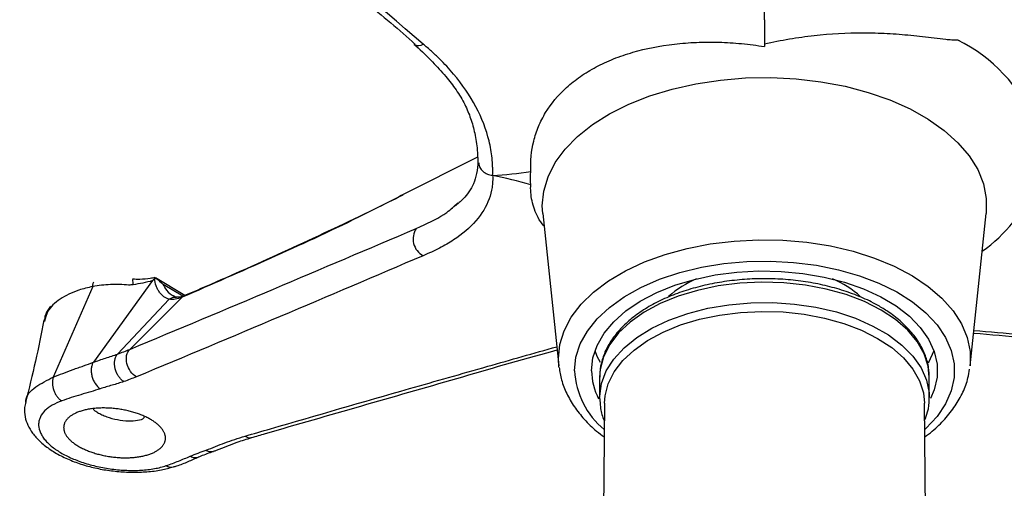
# Model space of a CAD drawing. Units: millimetres. Extents: x 297 to 891, y 70 to 782.
# Drawn here: x 818 to 842, y 150 to 161 of the extents above; entities that cross this region are included whole.
import ezdxf

# ---------------------------------------------------------------- set-up
doc = ezdxf.new("R2010")
doc.units = ezdxf.units.MM

msp = doc.modelspace()

# ---------------------------------------------------------------- linework, layer by layer
at = {"color": 7, "linetype": 'Continuous', "lineweight": 25}
for p, q in [((836.385, 161.382), (836.385, 160.717)), ((841.214, 160.855), (841.212, 160.856)), ((827.726, 160.768), (827.721, 160.773)), ((829.283, 157.981), (827.395, 157.025)), ((829.289, 157.866), (829.29, 157.846)), ((830.895, 156.581), (831.295, 152.811)), ((841.476, 152.811), (841.875, 156.581)), ((827.766, 156.214), (827.87, 156.259)), ((819.757, 154.774), (818.781, 152.532)), ((819.757, 154.774), (819.757, 154.774)), ((821.24, 154.921), (819.774, 152.901)), ((821.294, 154.994), (821.316, 154.985)), ((822.037, 154.554), (821.309, 154.993)), ((821.984, 154.533), (821.5, 154.825)), ((821.648, 154.46), (820.375, 153.104)), ((821.968, 154.509), (820.674, 153.219)), ((831.298, 152.779), (831.285, 152.991)), ((832.305, 152.529), (832.305, 152.025)), ((840.465, 152.025), (840.465, 152.529)), ((832.305, 152.004), (832.305, 152.025)), ((832.425, 151.886), (832.343, 141.826)), ((840.427, 141.826), (840.345, 151.886))]:
    msp.add_line(p, q, dxfattribs=at)
at = {"color": 7, "linetype": 'Continuous', "lineweight": 25, "flags": 128}
for points in [[(830.895, 156.581), (830.885, 156.775), (830.921, 157.137), (831.028, 157.494), (831.205, 157.842), (831.45, 158.176), (831.758, 158.491), (832.127, 158.785), (832.552, 159.052), (833.027, 159.289), (833.545, 159.494), (834.1, 159.663), (834.686, 159.794), (835.293, 159.887), (835.915, 159.938), (836.542, 159.948), (837.168, 159.917), (837.783, 159.845), (838.381, 159.733), (838.952, 159.583), (839.49, 159.396), (839.987, 159.174), (840.437, 158.922), (840.835, 158.641), (841.174, 158.336), (841.451, 158.011), (841.662, 157.669), (841.805, 157.316), (841.876, 156.956), (841.876, 156.593), (841.875, 156.581)], [(831.285, 152.991), (831.321, 153.339), (831.428, 153.682), (831.604, 154.016), (831.848, 154.335), (832.155, 154.635), (832.522, 154.913), (832.943, 155.163), (833.412, 155.383), (833.923, 155.569), (834.468, 155.719), (835.041, 155.831), (835.632, 155.902), (836.234, 155.933), (836.838, 155.923), (837.436, 155.872), (838.019, 155.78), (838.579, 155.648), (839.108, 155.48), (839.599, 155.277), (840.045, 155.041), (840.439, 154.777), (840.777, 154.488), (841.052, 154.177), (841.263, 153.85), (841.405, 153.511), (841.476, 153.165), (841.476, 152.816), (841.476, 152.811)], [(831.684, 152.692), (831.719, 153.026), (831.826, 153.354), (832.001, 153.672), (832.243, 153.976), (832.548, 154.26), (832.911, 154.52), (833.326, 154.753), (833.788, 154.954), (834.29, 155.122), (834.823, 155.252), (835.379, 155.343), (835.951, 155.395), (836.53, 155.405), (837.106, 155.374), (837.672, 155.302), (838.218, 155.191), (838.736, 155.042), (839.218, 154.858), (839.658, 154.64), (840.048, 154.394), (840.382, 154.121), (840.656, 153.826), (840.865, 153.515), (841.007, 153.191), (841.078, 152.859), (841.078, 152.525), (841.007, 152.193), (840.865, 151.869), (840.656, 151.558), (840.382, 151.263), (840.35, 151.234)], [(832.105, 152.692), (832.14, 153.008), (832.245, 153.319), (832.418, 153.619), (832.656, 153.904), (832.955, 154.17), (833.311, 154.411), (833.717, 154.624), (834.166, 154.805), (834.653, 154.951), (835.167, 155.061), (835.702, 155.131), (836.248, 155.162), (836.796, 155.151), (837.338, 155.101), (837.863, 155.011), (838.365, 154.883), (838.834, 154.718), (839.263, 154.521), (839.644, 154.294), (839.972, 154.04), (840.241, 153.764), (840.447, 153.471), (840.586, 153.164), (840.656, 152.85), (840.656, 152.534), (840.586, 152.22), (840.494, 152.001)], [(839.27, 154.194), (838.86, 154.401), (838.406, 154.575), (837.915, 154.712), (837.397, 154.81), (836.861, 154.868), (836.317, 154.884), (835.774, 154.857), (835.242, 154.79), (834.73, 154.681), (834.248, 154.535), (833.803, 154.352), (833.405, 154.138), (833.061, 153.894), (832.775, 153.626), (832.554, 153.338), (832.401, 153.036), (832.319, 152.725), (832.305, 152.529)], [(832.305, 152.025), (832.306, 152.064), (832.351, 152.378), (832.469, 152.685), (832.656, 152.981), (832.91, 153.259), (833.226, 153.516), (833.598, 153.745), (834.02, 153.944), (834.485, 154.109), (834.983, 154.237), (835.506, 154.325), (836.045, 154.372), (836.59, 154.377), (837.131, 154.341), (837.659, 154.263), (838.164, 154.145), (838.638, 153.989), (839.071, 153.798), (839.456, 153.576), (839.787, 153.325), (840.057, 153.052), (840.261, 152.76), (840.396, 152.456), (840.46, 152.143), (840.465, 152.03)], [(832.425, 151.886), (832.439, 152.066), (832.518, 152.368), (832.667, 152.661), (832.881, 152.94), (833.158, 153.201), (833.493, 153.437), (833.879, 153.646), (834.31, 153.823), (834.779, 153.965), (835.275, 154.07), (835.792, 154.136), (836.319, 154.161), (836.847, 154.146), (837.367, 154.09), (837.87, 153.995), (838.346, 153.862), (838.787, 153.693), (839.185, 153.492)], [(832.425, 151.886), (832.439, 152.066), (832.518, 152.368), (832.667, 152.661), (832.881, 152.94), (833.158, 153.201), (833.493, 153.437), (833.879, 153.646), (834.31, 153.823), (834.779, 153.965), (835.275, 154.07), (835.792, 154.136), (836.319, 154.161), (836.847, 154.146), (837.367, 154.09), (837.87, 153.995), (838.346, 153.862), (838.787, 153.693), (839.185, 153.492)], [(840.465, 152.529), (840.437, 152.804), (840.338, 153.113), (840.168, 153.412), (839.93, 153.695), (839.629, 153.957), (839.27, 154.194)], [(839.185, 153.492), (839.534, 153.262), (839.826, 153.007), (840.056, 152.733), (840.221, 152.442), (840.318, 152.142), (840.345, 151.886)], [(839.185, 153.492), (839.534, 153.262), (839.826, 153.007), (840.056, 152.733), (840.221, 152.442), (840.318, 152.142), (840.345, 151.886)], [(832.324, 152.891), (832.245, 153.045), (832.19, 153.182)], [(840.58, 153.182), (840.447, 152.893), (840.445, 152.89)]]:
    msp.add_lwpolyline(points, dxfattribs=at)
at = {"color": 7, "linetype": 'Continuous', "lineweight": 25}
for centre, radius, start, end in [((839.38, 157.286), 4.015, 23.0065, 63.4827), ((827.823, 160.925), 0.184, 238.2287, 307.4692), ((839.629, 158.692), 3.724, 305.214, 337.7358), ((828.158, 155.954), 0.471, 146.3644, 241.7636), ((820.114, 154.842), 0.643, 358.084, 9.4381), ((835.638, 152.709), 2.441, 112.5412, 131.7931), ((837.134, 152.713), 2.437, 47.998, 67.4674), ((822.089, 154.399), 0.162, 111.2759, 136.1599), ((833.689, 152.79), 2.008, 182.7868, 230.7894), ((833.657, 152.709), 1.552, 180.618, 207.4193), ((821.7, 150.515), 0.212, 235.2411, 284.5287)]:
    msp.add_arc(centre, radius, start, end, dxfattribs=at)
for centre, major_axis, ratio, start_param, end_param in [((834.862, 156.216), (8.357, 2.212), 0.623003, 0.559803, 0.566827), ((834.474, 428.481), (5.413, 270.962), 0.177888, 3.153936, 3.173476), ((834.474, -34.606), (-7.869, 192.397), 0.248763, 6.200179, 6.219718)]:
    msp.add_ellipse(centre, major_axis=major_axis, ratio=ratio, start_param=start_param, end_param=end_param, dxfattribs=at)
for points, knots in [([(875.07, 193.08), (870.849, 192.927), (861.708, 192.598), (851.429, 192.282), (844.229, 191.968), (840.818, 191.697), (837.392, 191.316), (833.966, 190.808), (830.55, 190.181), (827.235, 189.45), (824.029, 188.622), (820.94, 187.704), (817.903, 186.679), (814.928, 185.549), (812.036, 184.31), (809.443, 183.068), (807.192, 181.811), (805.281, 180.532), (803.544, 179.152), (802.011, 177.698), (800.705, 176.2), (799.602, 174.661), (798.691, 173.072), (798.006, 171.544), (797.558, 170.096), (797.282, 168.734), (797.143, 167.363), (797.131, 164.648), (797.148, 161.492), (797.126, 158.342), (797.158, 156.543), (797.311, 155.249), (797.583, 154.017), (797.953, 152.847), (798.529, 151.488), (799.395, 149.96), (800.481, 148.485), (801.588, 147.255), (802.643, 146.253), (803.823, 145.282), (805.131, 144.35), (806.569, 143.464), (808.258, 142.569), (810.223, 141.691), (812.45, 140.831), (814.772, 140.031), (817.169, 139.278), (818.837, 138.833), (819.67, 138.611)], [0, 0, 0, 0, 0.079639, 0.172471, 0.193961, 0.215464, 0.236947, 0.259072, 0.281217, 0.303342, 0.324605, 0.345885, 0.367148, 0.389075, 0.41102, 0.43294, 0.450506, 0.468073, 0.486227, 0.504382, 0.521925, 0.539472, 0.557438, 0.575406, 0.590131, 0.604863, 0.619802, 0.634749, 0.693488, 0.722858, 0.737564, 0.752265, 0.765347, 0.778438, 0.791518, 0.811714, 0.83191, 0.845048, 0.858199, 0.871337, 0.884986, 0.898651, 0.912299, 0.929656, 0.947039, 0.964415, 0.982225, 1, 1, 1, 1]), ([(820.628, 166.797), (821.815, 165.8), (823.538, 164.353), (825.657, 162.533), (826.833, 161.55), (827.501, 161.001), (827.712, 160.799), (827.735, 160.777)], [0, 0, 0, 0, 0.4983235, 0.7230421, 0.9023287, 0.989385, 1, 1, 1, 1]), ([(803.575, 162.145), (803.562, 161.644), (803.535, 160.642), (803.522, 159.14), (803.573, 157.64), (803.725, 156.149), (804.015, 154.672), (804.45, 153.294), (805.052, 152.022), (805.802, 150.864), (806.725, 149.753), (807.886, 148.642), (809.305, 147.548), (810.967, 146.478), (812.775, 145.489), (814.76, 144.551), (816.918, 143.668), (819.247, 142.848), (821.672, 142.114), (824.178, 141.474), (826.452, 140.974), (827.913, 140.728), (828.494, 140.631)], [0, 0, 0, 0, 0.051399, 0.102941, 0.154467, 0.205869, 0.257124, 0.308331, 0.351516, 0.394865, 0.438202, 0.481369, 0.532164, 0.583121, 0.634135, 0.685008, 0.740563, 0.796274, 0.852054, 0.907796, 0.963376, 1, 1, 1, 1]), ([(836.385, 161.382), (836.385, 161.401), (836.385, 161.423), (836.385, 161.471), (836.385, 161.497), (836.385, 161.577), (836.385, 161.636), (836.385, 161.723), (836.385, 161.753), (836.385, 161.809), (836.385, 161.836), (836.385, 161.888), (836.385, 161.912), (836.385, 161.957), (836.385, 161.978), (836.385, 161.996)], [0, 0, 0, 0, 0.125, 0.125, 0.25, 0.25, 0.5, 0.5, 0.625, 0.625, 0.75, 0.75, 0.875, 0.875, 1, 1, 1, 1]), ([(841.172, 160.878), (841.146, 160.876), (841.121, 160.876), (841.07, 160.876), (841.046, 160.876), (840.971, 160.88), (840.923, 160.884), (840.777, 160.899), (840.682, 160.91), (840.394, 160.946), (840.202, 160.969), (839.815, 161.008), (839.619, 161.024), (839.223, 161.044), (839.023, 161.05), (838.423, 161.049), (838.02, 161.027), (837.41, 160.959), (837.206, 160.931), (836.796, 160.862), (836.59, 160.822), (836.385, 160.776)], [0, 0, 0, 0, 0.015625, 0.015625, 0.03125, 0.03125, 0.0625, 0.0625, 0.125, 0.125, 0.25, 0.25, 0.375, 0.375, 0.5, 0.5, 0.75, 0.75, 0.875, 0.875, 1, 1, 1, 1]), ([(827.715, 160.767), (827.729, 160.755), (827.89, 160.614), (828.158, 160.353), (828.494, 159.99), (828.764, 159.637), (828.972, 159.29), (829.122, 158.932), (829.223, 158.556), (829.277, 158.2), (829.285, 157.963), (829.289, 157.866)], [0, 0, 0, 0, 0.013443, 0.158665, 0.286507, 0.402738, 0.526865, 0.644346, 0.767599, 0.90535, 1, 1, 1, 1]), ([(829.657, 157.528), (829.658, 157.564), (829.658, 157.599), (829.659, 157.67), (829.658, 157.706), (829.654, 157.812), (829.649, 157.883), (829.627, 158.096), (829.602, 158.238), (829.499, 158.662), (829.391, 158.944), (829.093, 159.507), (828.909, 159.777), (828.582, 160.165), (828.465, 160.291), (828.275, 160.477), (828.21, 160.538), (828.075, 160.659), (828.005, 160.719), (827.935, 160.779)], [0, 0, 0, 0, 0.03125, 0.03125, 0.0625, 0.0625, 0.125, 0.125, 0.25, 0.25, 0.5, 0.5, 0.75, 0.75, 0.875, 0.875, 0.9375, 0.9375, 1, 1, 1, 1]), ([(830.601, 157.626), (830.588, 157.881), (830.612, 158.131), (830.688, 158.437), (830.705, 158.498), (830.745, 158.619), (830.768, 158.679), (830.842, 158.856), (830.901, 158.971), (831.104, 159.304), (831.275, 159.512), (831.593, 159.8), (831.707, 159.891), (831.951, 160.059), (832.08, 160.138), (832.354, 160.284), (832.499, 160.35), (832.728, 160.442), (832.806, 160.471), (832.964, 160.525), (833.044, 160.55), (833.451, 160.669), (833.795, 160.736), (834.337, 160.799), (834.519, 160.813), (834.886, 160.828), (835.071, 160.829), (835.444, 160.818), (835.631, 160.807), (836.008, 160.771), (836.197, 160.747), (836.385, 160.717)], [0, 0, 0, 0, 0.125, 0.125, 0.15625, 0.15625, 0.1875, 0.1875, 0.25, 0.25, 0.375, 0.375, 0.4375, 0.4375, 0.5, 0.5, 0.5625, 0.5625, 0.59375, 0.59375, 0.625, 0.625, 0.75, 0.75, 0.8125, 0.8125, 0.875, 0.875, 0.9375, 0.9375, 1, 1, 1, 1]), ([(829.294, 157.87), (829.285, 157.769), (829.269, 157.572), (829.194, 157.329), (829.085, 157.124), (828.929, 156.941), (828.781, 156.805), (828.667, 156.731), (828.644, 156.716)], [0, 0, 0, 0, 0.226096, 0.439103, 0.624344, 0.784892, 0.955434, 1, 1, 1, 1]), ([(829.309, 157.849), (829.313, 157.814), (829.322, 157.741), (829.39, 157.644), (829.492, 157.57), (829.589, 157.537), (829.645, 157.53), (829.657, 157.528)], [0, 0, 0, 0, 0.2247504, 0.4634062, 0.7007566, 0.9364179, 1, 1, 1, 1]), ([(829.657, 157.528), (829.658, 157.503), (829.658, 157.478), (829.659, 157.427), (829.658, 157.402), (829.654, 157.328), (829.649, 157.279), (829.627, 157.132), (829.602, 157.037), (829.499, 156.755), (829.391, 156.575), (829.093, 156.231), (828.909, 156.073), (828.582, 155.857), (828.465, 155.789), (828.275, 155.691), (828.21, 155.66), (828.075, 155.598), (828.005, 155.569), (827.935, 155.539)], [0, 0, 0, 0, 0.03125, 0.03125, 0.0625, 0.0625, 0.125, 0.125, 0.25, 0.25, 0.5, 0.5, 0.75, 0.75, 0.875, 0.875, 0.9375, 0.9375, 1, 1, 1, 1]), ([(830.928, 156.272), (830.9, 156.307), (830.763, 156.478), (830.644, 156.796), (830.591, 157.1), (830.599, 157.264), (830.601, 157.291)], [0, 0, 0, 0, 0.104675, 0.506518, 0.918074, 1, 1, 1, 1]), ([(827.395, 157.025), (827.042, 156.845), (825.959, 156.291), (824.152, 155.463), (822.699, 154.828), (821.973, 154.511)], [0, 0, 0, 0, 0.194709, 0.597246, 1, 1, 1, 1]), ([(827.434, 157.038), (827.199, 156.921), (826.287, 156.468), (824.702, 155.728), (823.132, 155.019), (822.247, 154.643), (822.03, 154.551)], [0, 0, 0, 0, 0.13002, 0.504349, 0.878545, 1, 1, 1, 1]), ([(827.87, 156.259), (828.106, 156.369), (828.476, 156.542), (828.709, 156.766), (828.794, 156.848)], [0, 0, 0, 0, 0.6362865, 1, 1, 1, 1]), ([(819.757, 154.774), (819.64, 154.747), (819.335, 154.677), (818.93, 154.474), (818.628, 154.197), (818.583, 153.994), (818.564, 153.908)], [0, 0, 0, 0, 0.184689, 0.482755, 0.780463, 1, 1, 1, 1]), ([(819.757, 154.774), (819.76, 154.807), (819.764, 154.861), (819.779, 154.884), (819.785, 154.894)], [0, 0, 0, 0, 0.606173, 1, 1, 1, 1]), ([(820.647, 154.809), (820.573, 154.816), (820.498, 154.822), (820.348, 154.827), (820.272, 154.827), (820.048, 154.818), (819.9, 154.801), (819.757, 154.774)], [0, 0, 0, 0, 0.25, 0.25, 0.5, 0.5, 1, 1, 1, 1]), ([(821.294, 154.997), (821.257, 154.989), (821.138, 154.966), (820.952, 154.947), (820.804, 154.954), (820.745, 154.956)], [0, 0, 0, 0, 0.2100909, 0.6801456, 1, 1, 1, 1]), ([(821.24, 154.921), (821.161, 154.897), (821.08, 154.877), (820.918, 154.844), (820.837, 154.831), (820.756, 154.82)], [0, 0, 0, 0, 0.5, 0.5, 1, 1, 1, 1]), ([(821.648, 154.46), (821.603, 154.472), (821.56, 154.494), (821.499, 154.539), (821.479, 154.557), (821.441, 154.596), (821.423, 154.617), (821.39, 154.662), (821.375, 154.686), (821.348, 154.737), (821.335, 154.764), (821.305, 154.849), (821.293, 154.909), (821.295, 154.971)], [0, 0, 0, 0, 0.25, 0.25, 0.375, 0.375, 0.5, 0.5, 0.625, 0.625, 0.75, 0.75, 1, 1, 1, 1]), ([(821.5, 154.825), (821.515, 154.798), (821.573, 154.695), (821.664, 154.584), (821.746, 154.552), (821.759, 154.547)], [0, 0, 0, 0, 0.229612, 0.883936, 1, 1, 1, 1]), ([(839.229, 154.286), (839.163, 154.322), (838.973, 154.428), (838.626, 154.58), (838.183, 154.729), (837.712, 154.844), (837.221, 154.924), (836.717, 154.967), (836.209, 154.973), (835.703, 154.941), (835.207, 154.873), (834.73, 154.768), (834.277, 154.629), (833.856, 154.457), (833.473, 154.255), (833.135, 154.023), (832.847, 153.766), (832.616, 153.488), (832.443, 153.192), (832.341, 152.885), (832.298, 152.663), (832.308, 152.548), (832.309, 152.535)], [0, 0, 0, 0, 0.0284655, 0.082304, 0.136101, 0.1898346, 0.2435104, 0.2971454, 0.3507616, 0.4043831, 0.4580277, 0.5117198, 0.5654844, 0.6193442, 0.6733134, 0.7273854, 0.7814944, 0.8354576, 0.8890038, 0.9418379, 0.9938468, 1, 1, 1, 1]), ([(821.834, 154.51), (821.823, 154.512), (821.803, 154.515), (821.772, 154.533), (821.758, 154.541)], [0, 0, 0, 0, 0.549949, 1, 1, 1, 1]), ([(822.025, 154.548), (822.016, 154.544), (821.975, 154.526), (821.918, 154.512), (821.859, 154.506), (821.826, 154.511), (821.815, 154.513)], [0, 0, 0, 0, 0.077193, 0.366862, 0.769568, 1, 1, 1, 1]), ([(821.968, 154.509), (821.983, 154.524), (822.001, 154.541), (822.023, 154.546), (822.025, 154.546)], [0, 0, 0, 0, 0.896645, 1, 1, 1, 1]), ([(818.715, 154.291), (818.702, 154.275), (818.638, 154.198), (818.578, 154.068), (818.558, 153.95), (818.551, 153.909)], [0, 0, 0, 0, 0.1428064, 0.6987615, 1, 1, 1, 1]), ([(821.648, 154.46), (821.671, 154.474), (821.716, 154.501), (821.779, 154.515), (821.817, 154.51), (821.83, 154.508)], [0, 0, 0, 0, 0.387421, 0.774843, 1, 1, 1, 1]), ([(840.46, 152.522), (840.459, 152.602), (840.456, 152.784), (840.377, 153.064), (840.239, 153.357), (840.04, 153.636), (839.784, 153.898), (839.51, 154.115), (839.31, 154.236), (839.229, 154.286)], [0, 0, 0, 0, 0.117973, 0.269758, 0.422278, 0.57671, 0.733285, 0.891482, 1, 1, 1, 1]), ([(818.551, 153.946), (818.484, 153.605), (818.347, 152.911), (818.179, 152.248), (818.094, 151.91)], [0, 0, 0, 0, 0.491807, 1, 1, 1, 1]), ([(841.562, 153.624), (841.983, 153.587), (845.369, 153.289), (850.551, 152.833), (855.289, 152.388), (857.077, 152.22)], [0, 0, 0, 0, 0.081294, 0.65335, 1, 1, 1, 1]), ([(841.569, 153.689), (842.342, 153.621), (844.712, 153.413), (848.675, 153.061), (853.109, 152.661), (855.943, 152.396), (857.188, 152.279)], [0, 0, 0, 0, 0.148251, 0.454279, 0.760307, 1, 1, 1, 1]), ([(819.774, 152.9), (819.872, 152.936), (819.974, 152.97), (820.178, 153.037), (820.28, 153.07), (820.375, 153.104)], [0, 0, 0, 0, 0.5, 0.5, 1, 1, 1, 1]), ([(820.526, 152.422), (820.519, 152.426), (820.506, 152.435), (820.487, 152.45), (820.468, 152.466), (820.45, 152.484), (820.433, 152.503), (820.417, 152.523), (820.402, 152.544), (820.387, 152.566), (820.374, 152.588), (820.362, 152.611), (820.351, 152.634), (820.34, 152.658), (820.331, 152.682), (820.324, 152.706), (820.317, 152.73), (820.311, 152.755), (820.305, 152.782), (820.301, 152.813), (820.298, 152.847), (820.297, 152.883), (820.299, 152.921), (820.305, 152.96), (820.315, 152.999), (820.329, 153.037), (820.349, 153.074), (820.366, 153.094), (820.375, 153.104)], [0, 0, 0, 0, 0.034065, 0.067756, 0.101072, 0.134014, 0.166581, 0.198773, 0.230591, 0.262034, 0.293102, 0.323796, 0.354115, 0.384059, 0.413629, 0.442824, 0.471644, 0.500089, 0.53348, 0.570562, 0.611334, 0.655795, 0.703945, 0.755783, 0.811309, 0.870521, 0.933418, 1, 1, 1, 1]), ([(820.838, 152.54), (820.785, 152.569), (820.734, 152.616), (820.653, 152.73), (820.622, 152.799), (820.588, 152.937), (820.585, 153.008), (820.61, 153.131), (820.636, 153.183), (820.674, 153.219)], [0, 0, 0, 0, 0.25, 0.25, 0.5, 0.5, 0.75, 0.75, 1, 1, 1, 1]), ([(823.527, 151.071), (823.737, 151.132), (825.091, 151.526), (827.093, 152.103), (829.458, 152.779), (830.675, 153.123), (831.245, 153.284)], [0, 0, 0, 0, 0.081745, 0.528957, 0.779371, 1, 1, 1, 1]), ([(823.69, 151.036), (823.804, 151.069), (825.49, 151.561), (827.981, 152.266), (830.381, 152.971), (831.217, 153.195), (831.253, 153.205)], [0, 0, 0, 0, 0.045335, 0.672428, 0.985937, 1, 1, 1, 1]), ([(818.781, 152.532), (818.859, 152.563), (818.938, 152.595), (819.101, 152.657), (819.185, 152.689), (819.313, 152.735), (819.356, 152.75), (819.442, 152.78), (819.486, 152.796), (819.613, 152.841), (819.695, 152.871), (819.774, 152.901)], [0, 0, 0, 0, 0.25, 0.25, 0.5, 0.5, 0.625, 0.625, 0.75, 0.75, 1, 1, 1, 1]), ([(819.774, 152.9), (819.76, 152.88), (819.749, 152.857), (819.731, 152.805), (819.725, 152.776), (819.719, 152.716), (819.719, 152.684), (819.724, 152.619), (819.73, 152.586), (819.747, 152.52), (819.758, 152.489), (819.786, 152.427), (819.802, 152.398), (819.856, 152.318), (819.9, 152.274), (819.945, 152.246)], [0, 0, 0, 0, 0.125, 0.125, 0.25, 0.25, 0.375, 0.375, 0.5, 0.5, 0.625, 0.625, 0.75, 0.75, 1, 1, 1, 1]), ([(831.302, 152.774), (831.319, 152.67), (831.354, 152.449), (831.483, 152.122), (831.671, 151.795), (831.92, 151.484), (832.17, 151.234), (832.354, 151.099), (832.418, 151.052)], [0, 0, 0, 0, 0.1603989, 0.3407136, 0.5233608, 0.7093072, 0.8984892, 1, 1, 1, 1]), ([(840.352, 151.052), (840.415, 151.098), (840.602, 151.235), (840.857, 151.491), (841.114, 151.814), (841.303, 152.157), (841.421, 152.464), (841.448, 152.658), (841.457, 152.729)], [0, 0, 0, 0, 0.101961, 0.30128, 0.499366, 0.694912, 0.886793, 1, 1, 1, 1]), ([(818.106, 151.916), (818.106, 151.928), (818.099, 152.068), (818.314, 152.298), (818.63, 152.456), (818.781, 152.532)], [0, 0, 0, 0, 0.045554, 0.543764, 1, 1, 1, 1]), ([(818.781, 152.532), (818.772, 152.509), (818.767, 152.484), (818.759, 152.432), (818.758, 152.404), (818.761, 152.32), (818.773, 152.261), (818.803, 152.177), (818.815, 152.15), (818.843, 152.098), (818.859, 152.074), (818.893, 152.028), (818.911, 152.008), (818.95, 151.973), (818.97, 151.957), (818.991, 151.945)], [0, 0, 0, 0, 0.125, 0.125, 0.25, 0.25, 0.5, 0.5, 0.625, 0.625, 0.75, 0.75, 0.875, 0.875, 1, 1, 1, 1]), ([(820.526, 152.422), (820.433, 152.39), (820.336, 152.361), (820.139, 152.304), (820.04, 152.276), (819.945, 152.246)], [0, 0, 0, 0, 0.5, 0.5, 1, 1, 1, 1]), ([(819.945, 152.246), (819.869, 152.219), (819.79, 152.193), (819.629, 152.144), (819.545, 152.122), (819.382, 152.074), (819.302, 152.05), (819.144, 151.999), (819.067, 151.972), (818.991, 151.945)], [0, 0, 0, 0, 0.25, 0.25, 0.5, 0.5, 0.75, 0.75, 1, 1, 1, 1]), ([(818.102, 151.918), (818.09, 151.872), (818.058, 151.752), (818.076, 151.548), (818.147, 151.335), (818.269, 151.135), (818.445, 150.939), (818.678, 150.751), (818.964, 150.58), (819.287, 150.436), (819.632, 150.324), (819.991, 150.244), (820.359, 150.194), (820.734, 150.173), (821.105, 150.185), (821.452, 150.227), (821.655, 150.285), (821.752, 150.313)], [0, 0, 0, 0, 0.038186, 0.09777, 0.154167, 0.214207, 0.280935, 0.353894, 0.429071, 0.502629, 0.573754, 0.642633, 0.712654, 0.784484, 0.857902, 0.93249, 1, 1, 1, 1]), ([(818.991, 151.945), (818.903, 151.913), (818.824, 151.877), (818.72, 151.817), (818.688, 151.795), (818.628, 151.75), (818.6, 151.727), (818.527, 151.655), (818.49, 151.604), (818.45, 151.522), (818.439, 151.494), (818.425, 151.438), (818.42, 151.409), (818.416, 151.322), (818.425, 151.263), (818.456, 151.172), (818.47, 151.142), (818.502, 151.082), (818.521, 151.052), (818.564, 150.993), (818.589, 150.963), (818.644, 150.905), (818.674, 150.876), (818.772, 150.79), (818.847, 150.736), (819.014, 150.632), (819.108, 150.583), (819.307, 150.493), (819.413, 150.452), (819.579, 150.397), (819.637, 150.38), (819.753, 150.348), (819.812, 150.334), (819.99, 150.294), (820.111, 150.272), (820.295, 150.248), (820.357, 150.241), (820.48, 150.231), (820.601, 150.224), (820.721, 150.222), (820.839, 150.223), (820.898, 150.225), (821.072, 150.236), (821.182, 150.249), (821.338, 150.277), (821.389, 150.287), (821.487, 150.312), (821.534, 150.326), (821.579, 150.341)], [0, 0, 0, 0, 0.0625, 0.0625, 0.09375, 0.09375, 0.125, 0.125, 0.1875, 0.1875, 0.21875, 0.21875, 0.25, 0.25, 0.3125, 0.3125, 0.34375, 0.34375, 0.375, 0.375, 0.40625, 0.40625, 0.4375, 0.4375, 0.5, 0.5, 0.5625, 0.5625, 0.625, 0.625, 0.65625, 0.65625, 0.6875, 0.6875, 0.75, 0.75, 0.78125, 0.78125, 0.8125, 0.84375, 0.84375, 0.875, 0.875, 0.9375, 0.9375, 0.96875, 0.96875, 1, 1, 1, 1]), ([(832.312, 152.002), (832.314, 151.933), (832.318, 151.761), (832.361, 151.575), (832.415, 151.464), (832.422, 151.45)], [0, 0, 0, 0, 0.372502, 0.92018, 1, 1, 1, 1]), ([(840.349, 151.458), (840.376, 151.529), (840.44, 151.7), (840.473, 151.894), (840.462, 152.014), (840.461, 152.03)], [0, 0, 0, 0, 0.380916, 0.916881, 1, 1, 1, 1]), ([(821.209, 151.474), (821.224, 151.465), (821.251, 151.447), (821.291, 151.421), (821.328, 151.393), (821.362, 151.365), (821.394, 151.336), (821.423, 151.307), (821.45, 151.278), (821.474, 151.248), (821.495, 151.218), (821.513, 151.188), (821.528, 151.158), (821.54, 151.127), (821.549, 151.097), (821.556, 151.067), (821.559, 151.037), (821.559, 151.008), (821.556, 150.978), (821.55, 150.95), (821.541, 150.921), (821.529, 150.893), (821.514, 150.866), (821.496, 150.84), (821.476, 150.814), (821.452, 150.789), (821.426, 150.765), (821.397, 150.742), (821.365, 150.72), (821.331, 150.699), (821.294, 150.679), (821.255, 150.66), (821.213, 150.643), (821.17, 150.626), (821.124, 150.611), (821.076, 150.597), (821.027, 150.585), (820.975, 150.574), (820.922, 150.564), (820.868, 150.556), (820.812, 150.549), (820.755, 150.543), (820.697, 150.539), (820.637, 150.537), (820.577, 150.536), (820.517, 150.536), (820.456, 150.538), (820.394, 150.542), (820.332, 150.547), (820.27, 150.553), (820.209, 150.561), (820.147, 150.57), (820.086, 150.581), (820.025, 150.593), (819.965, 150.606), (819.906, 150.621), (819.847, 150.637), (819.79, 150.654), (819.734, 150.672), (819.68, 150.692), (819.626, 150.713), (819.575, 150.734), (819.525, 150.757), (819.477, 150.781), (819.431, 150.805), (819.387, 150.831), (819.346, 150.857), (819.306, 150.884), (819.269, 150.911), (819.235, 150.94), (819.203, 150.968), (819.174, 150.997), (819.147, 151.027), (819.123, 151.057), (819.102, 151.087), (819.084, 151.117), (819.069, 151.147), (819.057, 151.177), (819.048, 151.207), (819.041, 151.237), (819.038, 151.267), (819.038, 151.297), (819.041, 151.326), (819.047, 151.355), (819.056, 151.383), (819.068, 151.411), (819.083, 151.438), (819.101, 151.465), (819.121, 151.49), (819.145, 151.515), (819.171, 151.539), (819.2, 151.562), (819.232, 151.584), (819.266, 151.605), (819.303, 151.625), (819.342, 151.644), (819.384, 151.662), (819.427, 151.678), (819.473, 151.693), (819.521, 151.707), (819.57, 151.72), (819.622, 151.731), (819.675, 151.741), (819.729, 151.749), (819.785, 151.756), (819.842, 151.761), (819.9, 151.765), (819.96, 151.768), (820.02, 151.769), (820.08, 151.768), (820.141, 151.766), (820.203, 151.763), (820.265, 151.758), (820.327, 151.751), (820.389, 151.744), (820.45, 151.734), (820.511, 151.724), (820.572, 151.712), (820.632, 151.698), (820.691, 151.684), (820.75, 151.668), (820.807, 151.651), (820.863, 151.632), (820.918, 151.613), (820.971, 151.592), (821.022, 151.57), (821.072, 151.547), (821.12, 151.524), (821.166, 151.499), (821.195, 151.482), (821.209, 151.474)], [0, 0, 0, 0, 0.007753, 0.015506, 0.02326, 0.031016, 0.038775, 0.046536, 0.0543, 0.062069, 0.069841, 0.077618, 0.0854, 0.093187, 0.100979, 0.108777, 0.116581, 0.124391, 0.132206, 0.140028, 0.147855, 0.155687, 0.163526, 0.171369, 0.179217, 0.18707, 0.194927, 0.202787, 0.210651, 0.218517, 0.226386, 0.234256, 0.242128, 0.25, 0.257872, 0.265744, 0.273614, 0.281483, 0.289349, 0.297213, 0.305073, 0.31293, 0.320783, 0.328631, 0.336474, 0.344313, 0.352145, 0.359972, 0.367794, 0.375609, 0.383419, 0.391223, 0.399021, 0.406813, 0.4146, 0.422382, 0.430159, 0.437931, 0.4457, 0.453464, 0.461225, 0.468984, 0.47674, 0.484494, 0.492247, 0.5, 0.507753, 0.515506, 0.52326, 0.531016, 0.538775, 0.546536, 0.5543, 0.562069, 0.569841, 0.577618, 0.5854, 0.593187, 0.600979, 0.608777, 0.616581, 0.624391, 0.632206, 0.640028, 0.647855, 0.655687, 0.663526, 0.671369, 0.679217, 0.68707, 0.694927, 0.702787, 0.710651, 0.718517, 0.726386, 0.734256, 0.742128, 0.75, 0.757872, 0.765744, 0.773614, 0.781483, 0.789349, 0.797213, 0.805073, 0.81293, 0.820783, 0.828631, 0.836474, 0.844313, 0.852145, 0.859972, 0.867794, 0.875609, 0.883419, 0.891223, 0.899021, 0.906813, 0.9146, 0.922382, 0.930159, 0.937931, 0.9457, 0.953464, 0.961225, 0.968984, 0.97674, 0.984494, 0.992247, 1, 1, 1, 1]), ([(819.765, 151.745), (819.774, 151.736), (819.803, 151.706), (819.877, 151.657), (819.981, 151.601), (820.142, 151.535), (820.371, 151.472), (820.648, 151.44), (820.876, 151.457), (821.015, 151.497), (821.037, 151.539), (821.041, 151.547)], [0, 0, 0, 0, 0.039381, 0.120944, 0.202506, 0.284374, 0.449139, 0.616811, 0.786899, 0.956842, 1, 1, 1, 1]), ([(822.566, 150.724), (822.646, 150.753), (822.724, 150.784), (822.877, 150.845), (822.953, 150.877), (823.11, 150.937), (823.191, 150.965), (823.357, 151.019), (823.441, 151.046), (823.527, 151.071)], [0, 0, 0, 0, 0.25, 0.25, 0.5, 0.5, 0.75, 0.75, 1, 1, 1, 1]), ([(822.751, 150.698), (822.774, 150.706), (822.98, 150.778), (823.263, 150.908), (823.571, 151), (823.692, 151.036)], [0, 0, 0, 0, 0.071148, 0.634665, 1, 1, 1, 1]), ([(823.527, 151.071), (823.551, 151.058), (823.598, 151.032), (823.654, 151.025), (823.682, 151.037), (823.689, 151.04)], [0, 0, 0, 0, 0.424937, 0.849874, 1, 1, 1, 1]), ([(822.377, 150.556), (822.398, 150.565), (822.517, 150.616), (822.644, 150.659), (822.748, 150.695)], [0, 0, 0, 0, 0.177147, 1, 1, 1, 1]), ([(822.566, 150.724), (822.566, 150.724), (822.598, 150.705), (822.664, 150.678), (822.722, 150.691), (822.751, 150.697)], [0, 0, 0, 0, 0.001161, 0.508281, 1, 1, 1, 1]), ([(821.579, 150.341), (821.684, 150.377), (821.784, 150.415), (821.98, 150.494), (822.076, 150.534), (822.171, 150.575)], [0, 0, 0, 0, 0.5, 0.5, 1, 1, 1, 1]), ([(821.753, 150.31), (821.782, 150.318), (821.915, 150.355), (822.124, 150.444), (822.294, 150.519), (822.381, 150.557)], [0, 0, 0, 0, 0.120035, 0.549463, 1, 1, 1, 1]), ([(822.171, 150.575), (822.172, 150.575), (822.207, 150.556), (822.276, 150.538), (822.347, 150.537), (822.375, 150.556), (822.376, 150.558)], [0, 0, 0, 0, 0.0167461, 0.4914607, 0.9661753, 1, 1, 1, 1])]:
    msp.add_open_spline(points, degree=3, knots=knots, dxfattribs=at)
for points in [[(827.935, 160.779), (825.582, 162.796), (823.222, 164.81), (820.838, 166.811)], [(830.601, 157.291), (830.591, 157.403), (830.591, 157.516), (830.601, 157.626)], [(820.674, 153.219), (823.062, 154.213), (825.419, 155.213), (827.766, 156.214)], [(827.935, 155.539), (825.582, 154.532), (823.222, 153.53), (820.838, 152.54)], [(819.757, 154.774), (819.757, 154.774), (819.757, 154.774), (819.757, 154.774)], [(820.756, 154.82), (820.72, 154.816), (820.683, 154.812), (820.647, 154.809)], [(821.295, 154.971), (821.273, 154.957), (821.255, 154.941), (821.24, 154.921)], [(821.295, 154.971), (821.302, 154.976), (821.309, 154.981), (821.316, 154.985)], [(821.316, 154.985), (821.383, 154.938), (821.444, 154.883), (821.5, 154.825)], [(821.968, 154.509), (821.854, 154.461), (821.744, 154.444), (821.648, 154.46)], [(821.973, 154.511), (821.971, 154.51), (821.97, 154.51), (821.968, 154.509)], [(820.375, 153.104), (820.479, 153.141), (820.579, 153.18), (820.674, 153.219)], [(819.774, 152.901), (819.774, 152.901), (819.774, 152.901), (819.774, 152.9)], [(818.781, 152.532), (818.781, 152.532), (818.781, 152.532), (818.781, 152.532)], [(820.838, 152.54), (820.738, 152.499), (820.634, 152.459), (820.526, 152.422)], [(822.171, 150.575), (822.296, 150.629), (822.429, 150.678), (822.566, 150.724)]]:
    msp.add_open_spline(points, degree=3, dxfattribs=at)

doc.saveas('drawing.dxf')
